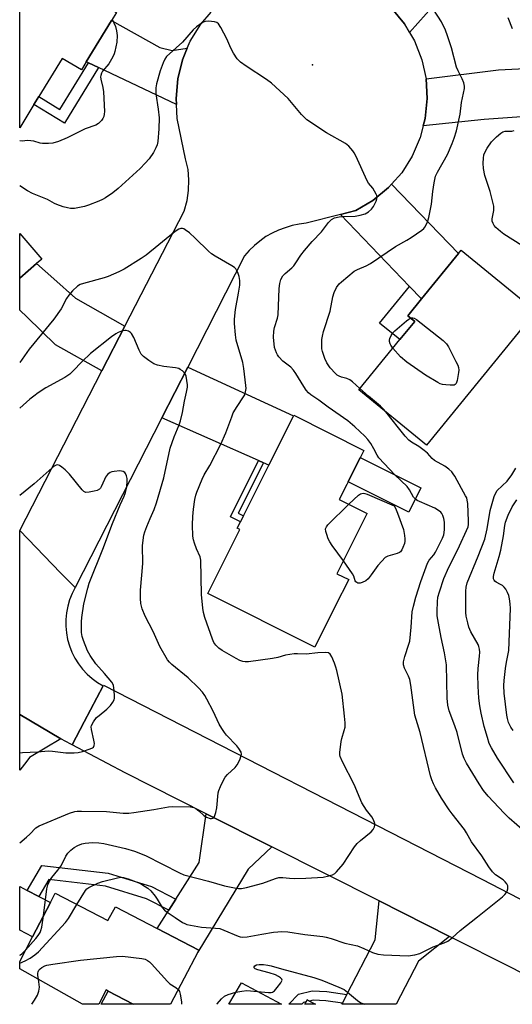
# Model space of a CAD drawing. Units: inches. Extents: x 1321761 to 1327761, y 509447 to 513448.
# Drawn here: x 1321761 to 1321929, y 509448 to 509784 of the extents above; entities that cross this region are included whole.
import ezdxf

# ---------------------------------------------------------------- set-up
doc = ezdxf.new("R2010")
doc.units = ezdxf.units.IN
doc.header["$MEASUREMENT"] = 0
for name, color, linetype in [('BLDG-Footprint', 5, 'Continuous'), ('CULTRL-Pad', 6, 'Continuous'), ('ELEV-Spot Elevation', 7, 'Continuous'), ('TRANS-Driveway', 251, 'Continuous'), ('TRANS-Non Street Sidewalk', 7, 'Continuous'), ('TRANS-Road', 130, 'Continuous'), ('Undefined', 1, 'Continuous')]:
    doc.layers.add(name, color=color, linetype=linetype)

msp = doc.modelspace()

# ---------------------------------------------------------------- linework, layer by layer
at = {"layer": 'BLDG-Footprint'}
for points, elevation in [([(1321792.11, 509784), (1321783.47, 509769.85), (1321781.8, 509767.12), (1321775.29, 509770.98), (1321767.31, 509757.98), (1321765.62, 509755.24), (1321760.76, 509747.32), (1321760.76, 509805.37), (1321761.48, 509806.52), (1321793.78, 509786.72)], 352.6), ([(1321766.52, 509700.94), (1321760.75, 509695.96), (1321760.76, 509711.16), (1321764.19, 509707.19), (1321768.27, 509702.46)], 349.75), ([(1321937.1, 509684.64), (1321899.71, 509638.97), (1321876.61, 509657.88), (1321890.62, 509674.98), (1321895.72, 509681.21), (1321893.36, 509683.15), (1321898.04, 509688.87), (1321910.72, 509704.35), (1321911.64, 509705.48)], 353.43), ([(1321868.59, 509583.9), (1321861.57, 509569.91), (1321825.03, 509588.24), (1321836, 509610.12), (1321835.09, 509610.58), (1321836.17, 509612.75), (1321837.2, 509614.8), (1321845.88, 509632.1), (1321854.31, 509648.91), (1321854.43, 509649.15), (1321878.36, 509637.15), (1321872.51, 509625.5), (1321869.95, 509620.4), (1321879.48, 509615.62), (1321879.42, 509615.51), (1321869.16, 509595.04), (1321873.17, 509593.03)], 349.14), ([(1321772.86, 509486), (1321790.83, 509476.65), (1321793.47, 509481.32), (1321807.74, 509473.91), (1321822.01, 509466.5), (1321821.66, 509465.83), (1321812.22, 509448), (1321799.54, 509448.01), (1321791.01, 509452.53), (1321790.33, 509452.89), (1321787.74, 509448.01), (1321782.2, 509448.01), (1321760.73, 509460.16), (1321760.73, 509462.59), (1321765.1, 509471.03), (1321771.21, 509482.81)], 352.04)]:
    msp.add_lwpolyline(points, close=True, dxfattribs=dict(at, elevation=elevation))
for points in [[(1321836.54, 509455.32, 352.71), (1321850.18, 509448, 352.71), (1321832.16, 509448, 352.71)], [(1321859.8, 509449.09, 352.71), (1321861.78, 509448, 352.71), (1321858.14, 509448, 352.71), (1321858.59, 509448.81, 352.71), (1321858.98, 509449.53, 352.71)]]:
    msp.add_polyline3d(points, close=True, dxfattribs=at)
at = {"layer": 'CULTRL-Pad'}
for points in [[(1321897.83, 509624.32), (1321893.68, 509616.04), (1321872.98, 509626.42), (1321877.13, 509634.7)], [(1321771.21, 509482.81), (1321765.1, 509471.03), (1321760.73, 509473.29), (1321760.73, 509488.24), (1321763.33, 509486.9), (1321767.33, 509484.82)], [(1321791.01, 509452.53), (1321799.54, 509448.01), (1321788.61, 509448.01)]]:
    msp.add_lwpolyline(points, close=True, dxfattribs=at)
at = {"layer": 'ELEV-Spot Elevation'}
msp.add_point((1321860.85, 509768.83, 350.71), dxfattribs=at)
at = {"layer": 'TRANS-Driveway'}
for points in [[(1321921.77, 509811.42), (1321920.69, 509810.19), (1321908.37, 509796.21), (1321905.32, 509792.75), (1321893.97, 509779.86), (1321892.29, 509782.76), (1321887.93, 509788.04), (1321882.85, 509792.51), (1321881.46, 509793.43), (1321894.42, 509808), (1321909.24, 509824.17)], [(1321817.96, 509774.46), (1321816.33, 509770.57), (1321814.8, 509763.97), (1321814.19, 509757.27), (1321814.31, 509755.24), (1321787.71, 509767.84), (1321784.23, 509769.49), (1321783.47, 509769.85), (1321792.11, 509784), (1321808.61, 509774.68), (1321812.82, 509773.66)], [(1321935.28, 509751.26), (1321930.58, 509750.94), (1321919.47, 509750.19), (1321898.63, 509747.93), (1321899.3, 509750.46), (1321900.01, 509757.27), (1321899.6, 509763.97), (1321924.38, 509767.09), (1321947.05, 509768.25), (1321944.19, 509751.86)], [(1321898.04, 509688.87), (1321893.96, 509693.13), (1321870.37, 509717.72), (1321875.64, 509719.08), (1321881.43, 509722.53), (1321886.81, 509726.9), (1321887.84, 509728.04), (1321910.72, 509704.35)], [(1321796.72, 509679.62), (1321788.84, 509664.32), (1321773.01, 509673.22), (1321763.34, 509682.63), (1321760.75, 509685.02), (1321760.75, 509695.96), (1321766.52, 509700.94), (1321772.39, 509695.7), (1321779.76, 509689.11)], [(1321844.06, 509632.91), (1321842.36, 509633.66), (1321809.32, 509648.31), (1321818.15, 509665.59), (1321854.31, 509648.91), (1321845.88, 509632.1)], [(1321774.79, 509538.7), (1321764.09, 509532.26), (1321763.2, 509531.02), (1321760.74, 509527.95), (1321760.74, 509546.96)], [(1321846.92, 509501.77), (1321838.85, 509494.15), (1321821.66, 509465.83), (1321822.01, 509466.5), (1321807.74, 509473.91), (1321811.71, 509480.13), (1321814.14, 509483.95), (1321822.05, 509496.37), (1321824.48, 509513.08)], [(1321907.67, 509471.14), (1321897.05, 509462.74), (1321889.38, 509448), (1321870.86, 509448), (1321871.04, 509448.36), (1321872.59, 509451.34), (1321882.26, 509470.02), (1321883.55, 509483.3)]]:
    msp.add_lwpolyline(points, close=True, dxfattribs=at)
at = {"layer": 'TRANS-Non Street Sidewalk'}
for points in [[(1321787.71, 509767.84), (1321776.03, 509748.84), (1321765.62, 509755.24), (1321767.31, 509757.98), (1321774.46, 509753.58), (1321784.23, 509769.49)], [(1321898.04, 509688.87), (1321893.36, 509683.15), (1321895.72, 509681.21), (1321890.62, 509674.98), (1321883.72, 509680.62), (1321893.96, 509693.13)], [(1321844.06, 509632.91), (1321835.43, 509615.69), (1321837.2, 509614.8), (1321836.17, 509612.75), (1321832.74, 509614.47), (1321842.36, 509633.66)], [(1321814.14, 509483.95), (1321811.71, 509480.13), (1321804.03, 509484.04), (1321790.09, 509488.36), (1321770.71, 509490.6), (1321767.33, 509484.82), (1321763.33, 509486.9), (1321768.31, 509495.41), (1321791.02, 509492.78), (1321805.73, 509488.23)], [(1321872.59, 509451.34), (1321871.04, 509448.36), (1321865.39, 509449.22), (1321861.03, 509449.37), (1321859.8, 509449.09), (1321858.98, 509449.53), (1321858.59, 509448.82), (1321857.67, 509448.61), (1321857.1, 509448), (1321852.75, 509448), (1321856.01, 509451.5), (1321860.73, 509452.56), (1321865.68, 509452.39)]]:
    msp.add_lwpolyline(points, close=True, dxfattribs=at)
at = {"layer": 'TRANS-Road'}
msp.add_lwpolyline([(1321887.93, 509788.04), (1321892.29, 509782.76), (1321893.97, 509779.86), (1321895.64, 509776.97), (1321898.18, 509770.57), (1321899.6, 509763.97), (1321900.01, 509757.27), (1321899.3, 509750.46), (1321898.63, 509747.93), (1321897.57, 509743.96), (1321894.83, 509737.66), (1321891.28, 509731.88), (1321887.84, 509728.04), (1321886.81, 509726.9), (1321881.43, 509722.53), (1321875.64, 509719.08), (1321870.37, 509717.72), (1321858.68, 509714.71), (1321856.24, 509714.41), (1321853.9, 509713.9), (1321851.47, 509713.19), (1321849.13, 509712.38), (1321847, 509711.36), (1321844.86, 509710.14), (1321842.83, 509708.62), (1321841, 509707.09), (1321839.18, 509705.37), (1321837.55, 509703.54), (1321818.15, 509665.59), (1321809.32, 509648.31), (1321779.66, 509590.3), (1321774.73, 509595.37), (1321760.74, 509609.75), (1321760.75, 509609.76), (1321788.84, 509664.32), (1321796.72, 509679.62), (1321816.93, 509718.87), (1321817.95, 509722.43), (1321818.46, 509725.88), (1321818.56, 509729.54), (1321818.26, 509733.1), (1321817.44, 509736.65), (1321814.6, 509750.46), (1321814.31, 509755.24), (1321814.19, 509757.27), (1321814.8, 509763.97), (1321816.33, 509770.57), (1321817.96, 509774.46), (1321818.97, 509776.87), (1321822.62, 509782.66), (1321826.15, 509786.84)], dxfattribs=at)
for points in [[(1321779.66, 509590.3), (1321778.62, 509588.26), (1321777.78, 509586.13), (1321777.14, 509583.93), (1321776.71, 509581.68), (1321776.49, 509579.4), (1321776.49, 509577.11), (1321776.7, 509574.83), (1321777.12, 509572.58), (1321777.75, 509570.38), (1321778.58, 509568.25), (1321779.61, 509566.2), (1321780.82, 509564.26), (1321782.22, 509562.44), (1321783.77, 509560.76), (1321785.48, 509559.23), (1321787.32, 509557.87), (1321789.28, 509556.69), (1321782.82, 509544.5), (1321778.66, 509536.65), (1321778.25, 509536.87), (1321774.79, 509538.7), (1321760.74, 509546.96), (1321760.74, 509609.75), (1321774.73, 509595.37)], [(1321968.91, 509464.53), (1321961.35, 509457.09), (1321958.28, 509454.06), (1321952.13, 509447.99), (1321950.39, 509449.13), (1321939.93, 509454.62), (1321929.37, 509460.2), (1321907.67, 509471.14), (1321883.55, 509483.3), (1321846.92, 509501.77), (1321824.48, 509513.08), (1321796.83, 509527.02), (1321778.66, 509536.65), (1321782.82, 509544.5), (1321789.28, 509556.69), (1321789.43, 509556.98), (1321918.66, 509490.75), (1321969.06, 509464.68)]]:
    msp.add_lwpolyline(points, close=True, dxfattribs=at)
at = {"layer": 'Undefined'}
for points, elevation in [([(1321876.95, 509658.29), (1321874.46, 509660.51), (1321873.54, 509661.21), (1321872.58, 509661.66), (1321870.71, 509662.16), (1321869.96, 509662.45), (1321869.25, 509662.88), (1321868.61, 509663.44), (1321866.84, 509665.36), (1321865.75, 509667), (1321864.99, 509668.5), (1321864.2, 509670.94), (1321864.03, 509671.77), (1321863.97, 509672.64), (1321864.04, 509674.99), (1321864.17, 509676.16), (1321864.61, 509677.8), (1321866.88, 509684.73), (1321867.8, 509689.54), (1321868.24, 509691.09), (1321869.04, 509692.76), (1321869.89, 509693.98), (1321870.72, 509694.76), (1321875.05, 509698.29), (1321876.2, 509698.97), (1321879.14, 509700.12), (1321880.66, 509700.97), (1321889.2, 509706.76), (1321893.05, 509708.92), (1321894.55, 509709.85), (1321898.16, 509712.4), (1321898.81, 509712.97), (1321899.17, 509713.39), (1321900.09, 509715.11), (1321900.6, 509716.72), (1321901.44, 509721.2), (1321901.96, 509725.52), (1321902.4, 509728.46), (1321902.89, 509730.78), (1321903.52, 509732.2), (1321906.9, 509738.22), (1321908.56, 509741.97), (1321909.25, 509743.8), (1321910.04, 509746.32), (1321911.3, 509751.95), (1321911.68, 509755.89), (1321912.73, 509760.7), (1321912.74, 509761.55), (1321912.5, 509762.69), (1321911.98, 509764.04), (1321910.54, 509766.75), (1321910.02, 509767.97), (1321908.34, 509774.57), (1321906.99, 509778.76), (1321906.26, 509780.6), (1321904.89, 509783.44), (1321900.71, 509789.97)], 352), ([(1321792.39, 509784.44), (1321793.44, 509781.85), (1321793.87, 509780.47), (1321794, 509778.82), (1321793.93, 509776.59), (1321793.27, 509773.41), (1321793.01, 509772.57), (1321792.54, 509771.49), (1321791.22, 509769.2), (1321789.01, 509766.59), (1321788.65, 509765.92), (1321788.41, 509765.22), (1321788.34, 509764.7), (1321788.41, 509763.86), (1321789.14, 509761.08), (1321789.39, 509759.62), (1321789.67, 509752.87), (1321789.64, 509751.99), (1321789.47, 509751.2), (1321789.12, 509750.47), (1321788.65, 509749.8), (1321787.7, 509748.82), (1321786.73, 509748.24), (1321783.1, 509747), (1321776.95, 509743.88), (1321773.96, 509742.68), (1321772.01, 509742.07), (1321770.58, 509741.93), (1321768.55, 509741.95), (1321767.7, 509742.05), (1321765.6, 509742.69), (1321764.49, 509742.88), (1321763.37, 509742.93), (1321761.57, 509742.79), (1321760.75, 509742.83)], 352), ([(1321929.14, 509781.08), (1321927.62, 509784.81)], 354), ([(1321932.35, 509707.13), (1321926.14, 509711.02), (1321925, 509711.92), (1321923.48, 509713.28), (1321922.91, 509713.91), (1321922.49, 509714.62), (1321922.25, 509715.39), (1321922.2, 509716.21), (1321922.8, 509719.09), (1321922.82, 509719.66), (1321922.72, 509720.5), (1321921.55, 509725.58), (1321919.72, 509731.03), (1321919.22, 509733.38), (1321919.14, 509735.17), (1321919.19, 509736.96), (1321919.39, 509738.09), (1321919.77, 509739.14), (1321920.46, 509740.39), (1321922.02, 509742.53), (1321923.63, 509744.18), (1321925.14, 509745.49), (1321925.87, 509745.9), (1321926.68, 509746.11), (1321928.95, 509746.21), (1321929.74, 509746.34)], 354), ([(1321768.83, 509478.22), (1321770.01, 509487.42), (1321770.38, 509488.78), (1321770.9, 509490.08), (1321771.72, 509491.31), (1321773.8, 509493.79), (1321774.79, 509495.16), (1321775.49, 509496.36), (1321776.5, 509498.57), (1321777.23, 509499.59), (1321778.26, 509500.64), (1321779.37, 509501.59), (1321780.63, 509502.27), (1321781.97, 509502.76), (1321783.07, 509502.97), (1321785.6, 509503.2), (1321787.76, 509503.15), (1321789.44, 509502.86), (1321796.86, 509501.2), (1321800, 509500.24), (1321803.69, 509498.75), (1321815.33, 509492.88), (1321816.88, 509492.22), (1321825.28, 509490.08), (1321830.77, 509488.46), (1321834.74, 509487.65), (1321835.56, 509487.55), (1321836.58, 509487.55), (1321838.3, 509487.86), (1321843.8, 509489.36), (1321848.18, 509491), (1321849.29, 509491.31), (1321850.64, 509491.35), (1321852.94, 509491.05), (1321854.69, 509490.95), (1321858.5, 509491.03), (1321864.47, 509491.43), (1321866.38, 509491.81), (1321867.69, 509492.25), (1321868.38, 509492.7), (1321869, 509493.28), (1321871.31, 509495.87), (1321875.19, 509501.75), (1321876.07, 509502.91), (1321877.16, 509503.9), (1321880.89, 509506.87), (1321881.52, 509507.63), (1321881.96, 509508.64), (1321882.06, 509509.16), (1321882.05, 509509.69), (1321881.6, 509511), (1321881.03, 509511.99), (1321879.24, 509514.31), (1321877.62, 509516.79), (1321875.01, 509523.01), (1321871.06, 509530.75), (1321870.27, 509532.61), (1321870.18, 509533.16), (1321870.18, 509534), (1321870.64, 509537.69), (1321870.86, 509538.81), (1321871.67, 509541.52), (1321871.91, 509542.61), (1321871.94, 509544.07), (1321871.78, 509546.42), (1321870.92, 509553.86), (1321869.08, 509561.99), (1321868.78, 509563.14), (1321868.28, 509564.49), (1321867.39, 509566.61), (1321866.85, 509567.54), (1321866.29, 509567.97), (1321865.25, 509568.11), (1321862.64, 509567.97), (1321858.66, 509567.55), (1321855.69, 509567.72), (1321854.51, 509567.7), (1321851.61, 509567.25), (1321848.92, 509566.43), (1321847.17, 509566.11), (1321838.92, 509564.94), (1321837.76, 509564.89), (1321836.96, 509565.04), (1321835.95, 509565.43), (1321834.71, 509566.03), (1321829.93, 509568.81), (1321828.74, 509569.63), (1321827.77, 509570.65), (1321827.13, 509571.57), (1321826.65, 509572.63), (1321824.02, 509580.08), (1321823.51, 509581.75), (1321823.28, 509583.21), (1321822.82, 509587.94), (1321822.65, 509599.7), (1321822.39, 509600.83), (1321821.18, 509603.54), (1321820.45, 509605.48), (1321820.15, 509606.55), (1321819.94, 509607.83), (1321819.8, 509611.7), (1321819.92, 509614.56), (1321820.14, 509617.08), (1321820.62, 509620.43), (1321820.91, 509621.81), (1321821.28, 509622.91), (1321823.04, 509627.27), (1321823.82, 509628.81), (1321825.7, 509632.01), (1321829.43, 509639.26), (1321831.19, 509643.15), (1321833.18, 509648.66), (1321833.73, 509649.99), (1321835.04, 509652.15), (1321837.27, 509655.43), (1321837.65, 509656.17), (1321837.94, 509657.17), (1321838.08, 509658.23), (1321838.06, 509659.34), (1321837.39, 509665.14), (1321836.96, 509667.12), (1321834.67, 509674.81), (1321834.44, 509676.58), (1321834.1, 509680.46), (1321834.11, 509681.95), (1321834.51, 509685.21), (1321835.53, 509690.79), (1321835.97, 509693.6), (1321835.99, 509695.2), (1321835.7, 509696.58), (1321835.23, 509697.94), (1321834.87, 509698.71), (1321834.57, 509699.17), (1321834.17, 509699.56), (1321833.21, 509700.22), (1321827.54, 509703.43), (1321826.3, 509704.22), (1321825.23, 509705.17), (1321820.71, 509709.67), (1321818.71, 509711.43), (1321817.34, 509712.51), (1321816.86, 509712.77), (1321816.36, 509712.89), (1321815.85, 509712.88), (1321815.09, 509712.67), (1321813.92, 509711.9), (1321804.01, 509703.76), (1321802.27, 509702.63), (1321796.41, 509699.08), (1321794.61, 509698.17), (1321790.98, 509696.55), (1321789.58, 509696.09), (1321782.5, 509694.17), (1321781.4, 509693.75), (1321780.51, 509693.17), (1321778.83, 509691.62), (1321777.48, 509690.14), (1321776.78, 509688.99), (1321774.96, 509685.49), (1321772.43, 509681.97), (1321764.01, 509671.68), (1321760.75, 509667.14)], 348), ([(1321888.21, 509672.04), (1321887.52, 509673.05), (1321887.32, 509673.54), (1321887.15, 509674.31), (1321887.13, 509674.83), (1321887.22, 509675.35), (1321887.64, 509676.41), (1321888.28, 509677.29), (1321888.99, 509677.98), (1321892.88, 509681.33), (1321893.77, 509682.01), (1321894.35, 509682.34)], 354), ([(1321894.35, 509682.34), (1321894.67, 509682.46), (1321895.13, 509682.45), (1321895.6, 509682.26), (1321896.3, 509681.8), (1321905.41, 509674.72), (1321906.07, 509674.14), (1321906.64, 509673.5), (1321907.25, 509672.51), (1321909.82, 509667.54), (1321910.46, 509666.23), (1321910.75, 509665.43), (1321910.83, 509664.59), (1321910.73, 509663.71), (1321910.22, 509661.06), (1321909.88, 509660.01), (1321909.59, 509659.64), (1321909.17, 509659.46), (1321907.82, 509659.39), (1321906.36, 509659.48), (1321905.21, 509659.65), (1321904.41, 509659.92), (1321903.64, 509660.31), (1321899.42, 509662.78), (1321893, 509667.29), (1321890.85, 509669.06), (1321888.21, 509672.04)], 354), ([(1321885.89, 509650.28), (1321885.03, 509651.26), (1321884, 509652.23), (1321879.95, 509655.64), (1321876.95, 509658.29)], 352), ([(1321760.73, 509533.82), (1321761.64, 509533.98), (1321766.91, 509534.23), (1321770.45, 509534.6), (1321771.89, 509534.49), (1321776.53, 509533.89), (1321779.37, 509533.86), (1321780.77, 509533.97), (1321782.15, 509534.31), (1321784.87, 509535.21), (1321785.6, 509535.56), (1321785.93, 509535.82), (1321786.23, 509536.32), (1321786.3, 509537.05), (1321786.12, 509538.17), (1321785.25, 509541.88), (1321785.19, 509542.7), (1321785.28, 509543.23), (1321785.95, 509544.48), (1321787.02, 509545.89), (1321787.85, 509546.66), (1321790.52, 509548.77), (1321791.73, 509550.07), (1321792.62, 509551.22), (1321793.01, 509551.97), (1321793.11, 509552.49), (1321793.14, 509553.33), (1321793.03, 509555.05), (1321792.74, 509557.01), (1321792.22, 509558.02), (1321789.73, 509560.99), (1321786.81, 509564.22), (1321784.77, 509567.09), (1321783.95, 509568.65), (1321782.49, 509572.18), (1321782.09, 509573.64), (1321781.91, 509575.01), (1321781.85, 509576.5), (1321781.84, 509578.59), (1321781.96, 509580.07), (1321782.69, 509584.72), (1321783.97, 509590.14), (1321784.47, 509591.83), (1321789.33, 509603.93), (1321791.14, 509608.9), (1321792.44, 509612.18), (1321795.03, 509618.53), (1321796.42, 509621.5), (1321796.88, 509622.75), (1321797.3, 509624.7), (1321797.5, 509626.72), (1321797.43, 509627.6), (1321797.26, 509628.46), (1321796.94, 509629.23), (1321796.64, 509629.59), (1321796.06, 509629.96), (1321795, 509630.11), (1321793.01, 509629.98), (1321792.18, 509629.83), (1321791.67, 509629.64), (1321790.79, 509628.95), (1321790.07, 509628.03), (1321789.66, 509627.24), (1321788.6, 509624.75), (1321788.32, 509624.26), (1321787.96, 509623.85), (1321787.26, 509623.47), (1321786.15, 509623.17), (1321784.42, 509622.83), (1321783.33, 509622.8), (1321782.63, 509623.12), (1321782.03, 509623.69), (1321777.7, 509628.98), (1321776.28, 509630.47), (1321775.19, 509631.41), (1321774.28, 509632.02), (1321773.82, 509632.17), (1321773.22, 509632.1), (1321772.5, 509631.73), (1321771.82, 509631.21), (1321765.68, 509625.7), (1321760.74, 509621.72)], 344), ([(1321929.66, 509523.66), (1321924.07, 509532.08), (1321921.95, 509535.62), (1321921.22, 509537.1), (1321920.56, 509539.08), (1321919.5, 509542.82), (1321918.45, 509547.4), (1321917.98, 509549.95), (1321917.68, 509552.5), (1321917.39, 509556.64), (1321917.32, 509560.51), (1321917.43, 509562.7), (1321917.9, 509566.85), (1321917.95, 509568.22), (1321917.86, 509569.31), (1321917.69, 509570.12), (1321917.41, 509570.9), (1321914.96, 509575.2), (1321914.25, 509576.82), (1321913.83, 509578.24), (1321913.34, 509580.57), (1321913.19, 509581.74), (1321913.15, 509589.08), (1321913.27, 509590.45), (1321913.64, 509591.88), (1321917.39, 509600.97), (1321919.66, 509606.85), (1321920.44, 509610.38), (1321921.48, 509616.57), (1321922.89, 509621.38), (1321923.31, 509622.47), (1321923.93, 509623.44), (1321927.34, 509626.69), (1321928.91, 509628.83), (1321930.34, 509631.09)], 354), ([(1321873.27, 509618.74), (1321876.48, 509621.86), (1321877.2, 509622.31), (1321878.14, 509622.5), (1321878.69, 509622.42), (1321879.52, 509622.14), (1321888.7, 509618.17), (1321889.12, 509617.39), (1321889.83, 509615.66), (1321891.88, 509610.08), (1321892.26, 509608.12), (1321892.38, 509606.99), (1321892.38, 509606.15), (1321892.2, 509605.31), (1321891.72, 509603.94), (1321891.37, 509603.17), (1321890.89, 509602.52), (1321890.48, 509602.24), (1321889.74, 509601.93), (1321886.59, 509601.07), (1321885.67, 509600.52), (1321884.45, 509599.33), (1321883.13, 509597.82), (1321880.9, 509594.67), (1321879.82, 509593.3), (1321878.99, 509592.59), (1321877.82, 509592.01), (1321877.07, 509591.85), (1321876.34, 509591.86), (1321875.9, 509591.98), (1321875.56, 509592.24), (1321875.33, 509592.63), (1321874.9, 509594.17), (1321874.52, 509594.96), (1321871.35, 509599.41)], 350), ([(1321929.38, 509541.44), (1321928.54, 509542.6), (1321927.84, 509544.22), (1321927.41, 509545.63), (1321927.21, 509546.77), (1321926.29, 509554.29), (1321926.14, 509556.86), (1321926.26, 509558.58), (1321926.74, 509562.61), (1321927.1, 509564.85), (1321927.71, 509567.68), (1321927.85, 509568.8), (1321928.17, 509574.57), (1321928.44, 509583.17), (1321928.37, 509584.79), (1321928.13, 509586.47), (1321927.89, 509587.58), (1321927.49, 509588.6), (1321926.85, 509589.81), (1321926.36, 509590.45), (1321925.76, 509590.97), (1321925.06, 509591.4), (1321923.55, 509592.15), (1321923.14, 509592.47), (1321922.86, 509592.86), (1321922.69, 509593.32), (1321922.67, 509594.12), (1321922.92, 509595.25), (1321924.6, 509600.94), (1321925.14, 509603.02), (1321926.11, 509608), (1321926.56, 509611.45), (1321926.78, 509612.59), (1321927.7, 509615.04), (1321929.05, 509617.92), (1321930.66, 509620.28)], 356), ([(1321871.35, 509599.41), (1321867.52, 509604.64), (1321866.69, 509605.87), (1321866.19, 509606.95), (1321865.71, 509608.37), (1321865.39, 509609.5), (1321865.3, 509610.32), (1321865.55, 509611.04), (1321866.07, 509611.69), (1321873.27, 509618.74)], 350), ([(1321760.73, 509462.02), (1321762.59, 509462.83), (1321764.34, 509463.75), (1321765.93, 509464.83), (1321767.16, 509465.91), (1321776.36, 509475.93), (1321777.38, 509477.34), (1321780.31, 509482.12)], 350), ([(1321762.75, 509466.48), (1321766.21, 509470.42), (1321767.09, 509471.54), (1321767.69, 509472.5), (1321767.99, 509473.25), (1321768.26, 509474.29), (1321768.83, 509478.22)], 348), ([(1321760.73, 509464.76), (1321761.06, 509464.91), (1321761.52, 509465.23), (1321762.75, 509466.48)], 348), ([(1321767.14, 509456.53), (1321766.93, 509457.87), (1321766.9, 509458.62), (1321767, 509459.13), (1321767.22, 509459.61), (1321767.69, 509460.13), (1321768.3, 509460.58), (1321769.27, 509461.09), (1321770.06, 509461.37), (1321772.11, 509461.74), (1321781.54, 509463.1), (1321793.77, 509464.33), (1321795.84, 509464.38), (1321802.5, 509463.59), (1321803.62, 509463.35), (1321804.39, 509462.98), (1321805.09, 509462.46), (1321805.73, 509461.86), (1321811.2, 509455.74), (1321812.1, 509454.99), (1321814.05, 509453.72), (1321814.88, 509453.04)], 352), ([(1321764.83, 509448.01), (1321765.8, 509449.42), (1321766.81, 509451.13), (1321767.26, 509452.5), (1321767.48, 509453.9), (1321767.43, 509454.76), (1321767.14, 509456.53)], 352), ([(1321834.65, 509452.17), (1321836.63, 509452.5), (1321838.39, 509452.65), (1321842.04, 509452.37)], 352)]:
    msp.add_lwpolyline(points, dxfattribs=dict(at, elevation=elevation))
for points in [[(1321780.31, 509482.12, 350), (1321783.2, 509486.83, 350), (1321783.68, 509487.4, 350), (1321784.34, 509487.87, 350), (1321787.41, 509489.32, 350), (1321789.05, 509489.89, 350), (1321794.21, 509491.21, 350), (1321795.36, 509491.36, 350), (1321796.2, 509491.3, 350), (1321797.85, 509490.89, 350), (1321801.4, 509489.43, 350), (1321802.73, 509488.8, 350), (1321804.48, 509487.7, 350), (1321805.55, 509486.71, 350), (1321807.01, 509484.88, 350), (1321807.67, 509483.93, 350), (1321809.37, 509481.05, 350), (1321810.2, 509480.09, 350), (1321811.13, 509479.4, 350), (1321813.87, 509477.68, 350), (1321816.37, 509475.97, 350), (1321817.12, 509475.57, 350), (1321817.9, 509475.3, 350), (1321822.86, 509474.38, 350), (1321827.68, 509474.04, 350), (1321829.1, 509473.84, 350), (1321830.49, 509473.36, 350), (1321835.34, 509471.29, 350), (1321836.13, 509471.03, 350), (1321836.91, 509470.89, 350), (1321838.42, 509470.99, 350), (1321843.45, 509471.95, 350), (1321847.52, 509472.6, 350), (1321848.98, 509472.79, 350), (1321850.34, 509472.86, 350), (1321852.33, 509472.71, 350), (1321858.21, 509471.79, 350), (1321864.36, 509471.11, 350), (1321865.51, 509470.89, 350), (1321867.18, 509470.42, 350), (1321871.82, 509468.86, 350), (1321876.13, 509467.91, 350), (1321878.33, 509467.04, 350), (1321881.31, 509465.66, 350), (1321883.11, 509465.11, 350), (1321885.08, 509464.87, 350), (1321893.48, 509464.58, 350), (1321895.8, 509464.88, 350), (1321897.48, 509465.32, 350), (1321902.09, 509467.57, 350), (1321905.83, 509468.93, 350), (1321907.06, 509469.59, 350), (1321908.57, 509470.74, 350), (1321911.29, 509473.21, 350), (1321917.24, 509477.83, 350), (1321925.69, 509484.68, 350), (1321926.56, 509485.51, 350), (1321927.11, 509486.19, 350), (1321927.34, 509486.67, 350), (1321927.56, 509487.43, 350), (1321927.6, 509487.94, 350), (1321927.52, 509488.44, 350), (1321927.18, 509489.16, 350), (1321926.68, 509489.82, 350), (1321925.97, 509490.45, 350), (1321923.34, 509492.23, 350), (1321922.35, 509493.28, 350), (1321921.09, 509494.9, 350), (1321918.69, 509498.67, 350), (1321915.1, 509503.5, 350), (1321913.45, 509506.6, 350), (1321912.77, 509507.7, 350), (1321908.53, 509513.02, 350), (1321907.49, 509514.45, 350), (1321904.93, 509518.43, 350), (1321902.86, 509521.93, 350), (1321902.17, 509523.24, 350), (1321901.6, 509524.6, 350), (1321901.15, 509526.02, 350), (1321897.62, 509540.77, 350), (1321895.82, 509546.69, 350), (1321895.52, 509548.43, 350), (1321894.39, 509557.02, 350), (1321894.02, 509558.96, 350), (1321893.65, 509560, 350), (1321892.22, 509562.8, 350), (1321891.88, 509563.86, 350), (1321891.91, 509564.92, 350), (1321892.31, 509566.81, 350), (1321893.74, 509570.92, 350), (1321894.05, 509572.04, 350), (1321894.55, 509576.8, 350), (1321894.9, 509582.02, 350), (1321895.32, 509584, 350), (1321896.13, 509587.05, 350), (1321897.83, 509592.33, 350), (1321900.09, 509598.67, 350), (1321900.63, 509599.61, 350), (1321902.27, 509601.5, 350), (1321902.84, 509602.36, 350), (1321905.27, 509607.21, 350), (1321905.68, 509608.34, 350), (1321905.89, 509609.98, 350), (1321905.86, 509612.67, 350), (1321905.72, 509613.84, 350), (1321905.36, 509614.9, 350), (1321904.96, 509615.63, 350), (1321904.61, 509616.05, 350), (1321903.5, 509616.9, 350), (1321902.61, 509617.37, 350), (1321897.32, 509619.69, 350), (1321896.54, 509620.08, 350), (1321895.86, 509620.57, 350), (1321895.35, 509621.19, 350), (1321893.96, 509623.64, 350), (1321893.11, 509624.81, 350), (1321888.9, 509628.84, 350), (1321883.49, 509634.62, 350), (1321882.89, 509635.54, 350), (1321881.78, 509637.73, 350), (1321880.68, 509639.47, 350), (1321879.66, 509640.89, 350), (1321878.65, 509641.97, 350), (1321875.23, 509645.24, 350), (1321872.85, 509647.22, 350), (1321866.21, 509651.88, 350), (1321862.99, 509654.29, 350), (1321860.22, 509656.08, 350), (1321859.38, 509656.81, 350), (1321858.64, 509657.71, 350), (1321857.8, 509658.94, 350), (1321855.16, 509663.37, 350), (1321854.34, 509664.56, 350), (1321853.4, 509665.54, 350), (1321850.63, 509667.59, 350), (1321849.29, 509669.04, 350), (1321848.83, 509669.73, 350), (1321848.48, 509670.48, 350), (1321847.87, 509672.33, 350), (1321847.44, 509675.8, 350), (1321847.55, 509677.86, 350), (1321847.78, 509679.08, 350), (1321848.81, 509682.29, 350), (1321849.03, 509683.4, 350), (1321849.45, 509692.41, 350), (1321849.61, 509694.14, 350), (1321850.03, 509695.47, 350), (1321850.67, 509696.7, 350), (1321851.44, 509697.56, 350), (1321853.73, 509699.47, 350), (1321854.47, 509700.22, 350), (1321855.15, 509701.15, 350), (1321856.86, 509703.84, 350), (1321858.09, 509705.44, 350), (1321860.69, 509708.52, 350), (1321863.93, 509711.76, 350), (1321866.31, 509714.98, 350), (1321867.32, 509716.01, 350), (1321868.3, 509716.51, 350), (1321869.95, 509716.9, 350), (1321871.09, 509716.99, 350), (1321875.42, 509717.1, 350), (1321877.11, 509717.42, 350), (1321878.75, 509717.9, 350), (1321879.94, 509718.6, 350), (1321880.99, 509719.52, 350), (1321881.65, 509720.45, 350), (1321882.55, 509722.29, 350), (1321882.82, 509723.09, 350), (1321882.88, 509723.61, 350), (1321882.78, 509724.13, 350), (1321882.58, 509724.64, 350), (1321881.41, 509726.64, 350), (1321879.99, 509728.41, 350), (1321879.53, 509729.15, 350), (1321875.6, 509737.69, 350), (1321875.05, 509738.72, 350), (1321874.54, 509739.45, 350), (1321873.2, 509741.04, 350), (1321872.08, 509741.99, 350), (1321865.55, 509745.6, 350), (1321858.89, 509750.03, 350), (1321857.8, 509751, 350), (1321857, 509751.85, 350), (1321852.46, 509757.27, 350), (1321846.74, 509762.51, 350), (1321845.09, 509763.77, 350), (1321838.09, 509768.3, 350), (1321836.22, 509769.69, 350), (1321835.03, 509770.89, 350), (1321833.83, 509772.78, 350), (1321832.89, 509774.52, 350), (1321831.48, 509777.68, 350), (1321829.45, 509781.6, 350), (1321828.7, 509782.8, 350), (1321828.09, 509783.29, 350), (1321827.31, 509783.53, 350), (1321825.29, 509783.75, 350), (1321824.17, 509783.66, 350), (1321823.42, 509783.35, 350), (1321822.25, 509782.61, 350), (1321821.11, 509781.76, 350), (1321820.03, 509780.81, 350), (1321816.41, 509776.52, 350), (1321810.95, 509771.69, 350), (1321810.34, 509770.76, 350), (1321809.78, 509769.46, 350), (1321808.77, 509766.78, 350), (1321807.47, 509762.29, 350), (1321807.25, 509760.92, 350), (1321807.31, 509758.94, 350), (1321808.08, 509753.67, 350), (1321808.38, 509750.71, 350), (1321808.29, 509746.92, 350), (1321807.92, 509742.63, 350), (1321807.68, 509741.52, 350), (1321807.3, 509740.44, 350), (1321806.42, 509738.92, 350), (1321804.95, 509736.71, 350), (1321803.66, 509735.22, 350), (1321801.9, 509733.41, 350), (1321794.37, 509726.62, 350), (1321792.55, 509725.08, 350), (1321790.07, 509723.44, 350), (1321789.04, 509722.87, 350), (1321787.73, 509722.29, 350), (1321784.26, 509720.88, 350), (1321782.9, 509720.42, 350), (1321780.64, 509719.92, 350), (1321779.49, 509719.77, 350), (1321778.14, 509719.8, 350), (1321777.07, 509719.94, 350), (1321775.63, 509720.31, 350), (1321773.39, 509721.08, 350), (1321772.6, 509721.46, 350), (1321770.22, 509722.87, 350), (1321765.07, 509724.86, 350), (1321763.4, 509725.76, 350), (1321760.75, 509727.44, 350)], [(1321760.73, 509503.14, 346), (1321760.79, 509503.18, 346), (1321763.08, 509505.05, 346), (1321764.15, 509506.04, 346), (1321766.27, 509508.24, 346), (1321767.35, 509508.98, 346), (1321777.74, 509513.23, 346), (1321779.62, 509513.84, 346), (1321780.41, 509513.94, 346), (1321781.85, 509513.97, 346), (1321790.35, 509513.79, 346), (1321796.09, 509513.31, 346), (1321797.98, 509513.28, 346), (1321799.72, 509513.47, 346), (1321806.54, 509514.47, 346), (1321811.62, 509515.47, 346), (1321812.93, 509515.52, 346), (1321819.11, 509515.42, 346), (1321820.22, 509515.25, 346), (1321820.92, 509514.88, 346), (1321822.01, 509514.02, 346), (1321823.66, 509512.52, 346), (1321824.6, 509511.91, 346), (1321825.85, 509511.43, 346), (1321826.33, 509511.4, 346), (1321826.75, 509511.5, 346), (1321827.09, 509511.75, 346), (1321827.36, 509512.15, 346), (1321827.77, 509513.44, 346), (1321828.07, 509515.1, 346), (1321828.57, 509520.19, 346), (1321828.77, 509521.03, 346), (1321829.33, 509522.41, 346), (1321830.35, 509524.56, 346), (1321830.99, 509525.55, 346), (1321831.78, 509526.42, 346), (1321834.32, 509528.91, 346), (1321835.08, 509529.81, 346), (1321835.5, 509530.53, 346), (1321836.07, 509531.83, 346), (1321836.35, 509532.61, 346), (1321836.5, 509533.39, 346), (1321836.37, 509534.15, 346), (1321835.67, 509535.37, 346), (1321834.9, 509536.27, 346), (1321831.41, 509539.89, 346), (1321830.7, 509540.79, 346), (1321829.77, 509542.17, 346), (1321828.93, 509543.63, 346), (1321826.8, 509548.1, 346), (1321824.74, 509552.18, 346), (1321824.03, 509553.41, 346), (1321823.21, 509554.55, 346), (1321821.88, 509556.04, 346), (1321818.3, 509559.43, 346), (1321812.7, 509564.01, 346), (1321811.96, 509564.78, 346), (1321811.29, 509565.68, 346), (1321808.61, 509570.22, 346), (1321806.34, 509575.29, 346), (1321803.63, 509580.49, 346), (1321802.61, 509583.06, 346), (1321802.16, 509584.89, 346), (1321802.01, 509586.53, 346), (1321802, 509589.4, 346), (1321802.53, 509594.54, 346), (1321802.8, 509598.51, 346), (1321802.71, 509604.67, 346), (1321803.2, 509608.19, 346), (1321803.5, 509609.32, 346), (1321804.2, 509611.21, 346), (1321805.28, 509613.89, 346), (1321806.65, 509616.91, 346), (1321807.52, 509619.24, 346), (1321809.98, 509627.8, 346), (1321812.15, 509637.95, 346), (1321813.54, 509641.82, 346), (1321815.25, 509645.89, 346), (1321815.69, 509647.27, 346), (1321816.32, 509650.07, 346), (1321817.02, 509654.01, 346), (1321817.74, 509657.07, 346), (1321818.04, 509658.69, 346), (1321818.07, 509659.53, 346), (1321817.9, 509661.01, 346), (1321817.59, 509662.45, 346), (1321817.27, 509663.25, 346), (1321816.94, 509663.7, 346), (1321816.32, 509664.29, 346), (1321815.63, 509664.79, 346), (1321815.13, 509665.06, 346), (1321814.03, 509665.33, 346), (1321809.96, 509665.79, 346), (1321807.81, 509666.21, 346), (1321806.55, 509666.72, 346), (1321804.88, 509667.84, 346), (1321803.05, 509669.22, 346), (1321802.29, 509670.05, 346), (1321801.61, 509671.35, 346), (1321799.72, 509675.69, 346), (1321798.93, 509677.09, 346), (1321798.56, 509677.45, 346), (1321797.9, 509677.86, 346), (1321797.16, 509678.07, 346), (1321796.61, 509678.06, 346), (1321795.47, 509677.81, 346), (1321794.36, 509677.39, 346), (1321793.58, 509676.94, 346), (1321792.11, 509675.9, 346), (1321784.95, 509670.24, 346), (1321782.04, 509667.51, 346), (1321778.91, 509664.19, 346), (1321777.84, 509663.23, 346), (1321776.14, 509662.09, 346), (1321769.61, 509658.47, 346), (1321767.1, 509656.85, 346), (1321765.52, 509655.71, 346), (1321764.25, 509654.68, 346), (1321760.75, 509651.55, 346)], [(1321933.21, 509507.03, 352), (1321928.04, 509511.6, 352), (1321926.35, 509513.27, 352), (1321920.87, 509519.06, 352), (1321919.27, 509520.98, 352), (1321917.77, 509523.29, 352), (1321913.47, 509530.35, 352), (1321912.61, 509531.9, 352), (1321912.05, 509533.41, 352), (1321910.25, 509540.79, 352), (1321909.5, 509543.03, 352), (1321907.56, 509548.21, 352), (1321907.06, 509550.19, 352), (1321906.85, 509552.51, 352), (1321906.62, 509563.97, 352), (1321905.89, 509568.04, 352), (1321904.74, 509573.26, 352), (1321903.86, 509578.17, 352), (1321903.46, 509580.63, 352), (1321903.36, 509582.26, 352), (1321903.48, 509585.38, 352), (1321903.68, 509587, 352), (1321904.17, 509588.85, 352), (1321905.66, 509593.37, 352), (1321907.36, 509597.24, 352), (1321910.47, 509603.31, 352), (1321913.96, 509611.09, 352), (1321914.11, 509611.81, 352), (1321914.16, 509612.96, 352), (1321913.86, 509619.06, 352), (1321913.71, 509620.2, 352), (1321913.49, 509620.92, 352), (1321913.14, 509621.67, 352), (1321911.67, 509624.18, 352), (1321909.39, 509628.37, 352), (1321908.93, 509629.13, 352), (1321908.4, 509629.8, 352), (1321907.36, 509630.72, 352), (1321906.01, 509631.73, 352), (1321902.53, 509633.7, 352), (1321901.7, 509634.39, 352), (1321900.08, 509636.15, 352), (1321898.99, 509637.11, 352), (1321897.1, 509638.46, 352), (1321894.62, 509639.93, 352), (1321893.77, 509640.6, 352), (1321892.47, 509641.95, 352), (1321890.24, 509644.87, 352), (1321885.89, 509650.28, 352)], [(1321842.04, 509452.37, 352), (1321845.8, 509452.01, 352), (1321846.64, 509452.03, 352), (1321847.16, 509452.16, 352), (1321847.81, 509452.61, 352), (1321848.76, 509453.69, 352), (1321850, 509455.31, 352), (1321850.42, 509456.18, 352), (1321850.35, 509456.56, 352), (1321849.86, 509457.06, 352), (1321849.17, 509457.51, 352), (1321848.14, 509458.04, 352), (1321846.01, 509458.73, 352), (1321842.11, 509459.71, 352), (1321841.23, 509460.1, 352), (1321840.87, 509460.48, 352), (1321840.89, 509460.8, 352), (1321841.09, 509461.11, 352), (1321841.71, 509461.47, 352), (1321842.53, 509461.62, 352), (1321844, 509461.57, 352), (1321845.48, 509461.41, 352), (1321846.62, 509461.17, 352), (1321850.18, 509460.07, 352), (1321861.28, 509457.09, 352), (1321864.03, 509456.2, 352), (1321869.79, 509453.88, 352), (1321871.65, 509453.01, 352), (1321872.79, 509452.16, 352), (1321876.16, 509449.24, 352), (1321877.28, 509448.53, 352), (1321878.67, 509448, 352)], [(1321814.88, 509453.04, 352), (1321815.31, 509452.33, 352), (1321815.55, 509451.5, 352), (1321816.02, 509448.86, 352), (1321816.05, 509448, 352)], [(1321828.11, 509448, 352), (1321828.19, 509448.11, 352), (1321829.65, 509449.85, 352), (1321830.71, 509450.72, 352), (1321831.94, 509451.32, 352), (1321834.65, 509452.17, 352)]]:
    msp.add_polyline3d(points, dxfattribs=at)

doc.saveas('drawing.dxf')
